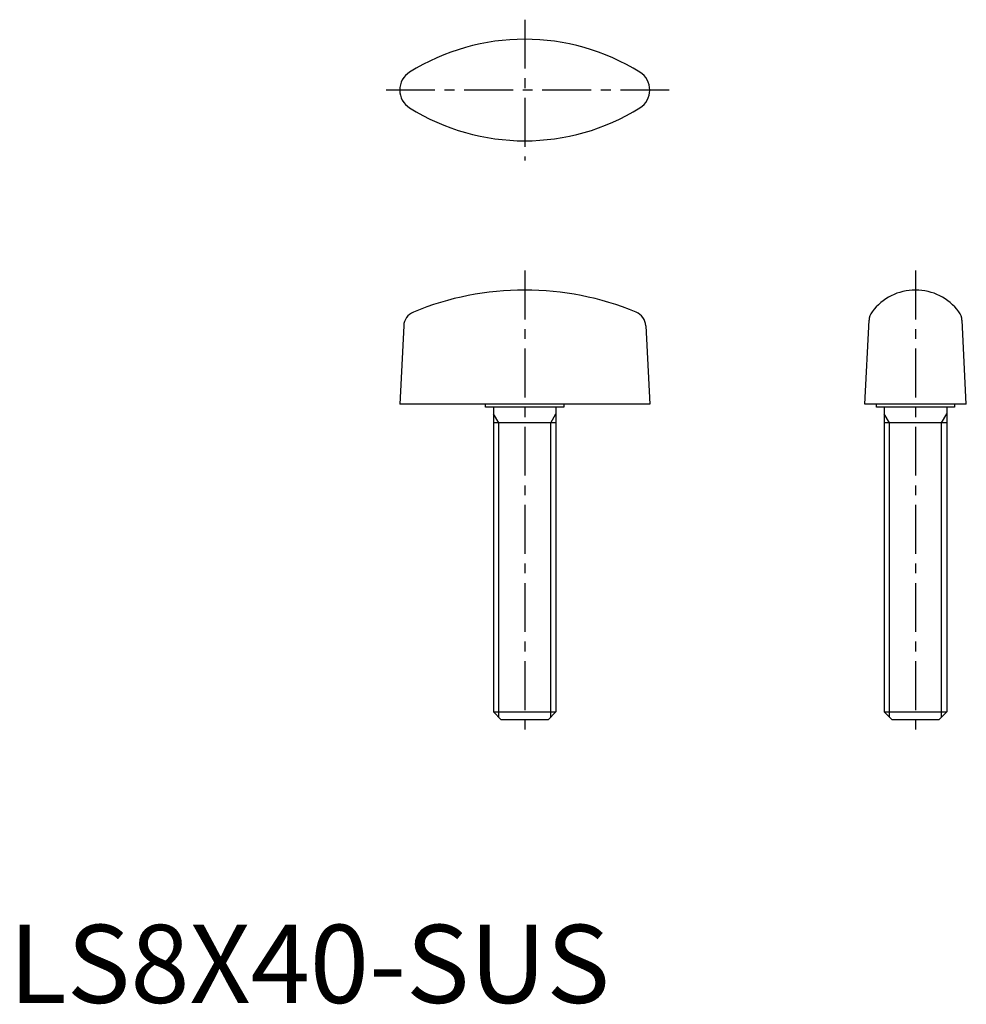
# Model space of a CAD drawing. Extents: x 1 to 122, y 0 to 126.
import ezdxf

# ---------------------------------------------------------------- set-up
doc = ezdxf.new("R2010")
doc.units = 0
doc.header["$LTSCALE"] = 5
doc.linetypes.add('CENTER', pattern=[2, 1.25, -0.25, 0.25, -0.25])
doc.layers.get('0').update_dxf_attribs({"linetype": 'CONTINUOUS'})
doc.layers.add('1', color=1, linetype='CENTER')
doc.layers.add('3', color=3, linetype='CONTINUOUS')
doc.styles.add('STANDARD1', font='txt')

msp = doc.modelspace()

# ---------------------------------------------------------------- linework, layer by layer
for p, q in [((109.5, 76.64), (110.05, 87.37)), ((122.5, 76.64), (121.95, 87.37)), ((50.52, 86.68), (50, 76.64)), ((81.48, 86.68), (82, 76.64)), ((82, 76.64), (50, 76.64)), ((61, 76.24), (61, 76.64)), ((71, 76.24), (61, 76.24)), ((62, 76.24), (62, 37.24)), ((70, 76.24), (70, 37.24)), ((71, 76.64), (71, 76.24)), ((122.5, 76.64), (109.5, 76.64)), ((111, 76.24), (111, 76.64)), ((121, 76.24), (111, 76.24)), ((112, 76.24), (112, 37.24)), ((120, 76.24), (120, 37.24)), ((121, 76.64), (121, 76.24)), ((70, 74.24), (62, 74.24)), ((120, 74.24), (112, 74.24)), ((62, 37.24), (63, 36.24)), ((62, 37.24), (70, 37.24)), ((70, 37.24), (69, 36.24)), ((112, 37.24), (120, 37.24)), ((112, 37.24), (113, 36.24)), ((120, 37.24), (119, 36.24)), ((69, 36.24), (63, 36.24)), ((119, 36.24), (113, 36.24))]:
    msp.add_line(p, q)
for centre, radius, start, end in [((66, 95.54), 27.8, 57.9776, 122.0224), ((52.68, 116.84), 2.68, 121.971, 237.9151), ((79.32, 116.84), 2.68, 302.0849, 58.029), ((66, 138.14), 27.8, 237.9776, 302.0224), ((66, 53.84), 37.4, 67.6045, 112.3955), ((116, 84.31), 6.93, 36.7335, 143.2665), ((52.51, 86.57), 2, 112.3955, 177), ((79.49, 86.57), 2, 3, 67.6045), ((112.05, 87.26), 2, 143.2665, 177), ((119.95, 87.26), 2, 3, 36.7335)]:
    msp.add_arc(centre, radius, start, end)
at = {"layer": '1'}
for p, q in [((66, 125.84), (66, 107.84)), ((84.5, 116.84), (47.5, 116.84)), ((66, 93.74), (66, 33.74)), ((116, 93.74), (116, 33.74))]:
    msp.add_line(p, q, dxfattribs=at)
at = {"layer": '3'}
for p, q in [((62.68, 74.24), (62, 75.41)), ((69.32, 74.24), (70, 75.41)), ((112.68, 74.24), (112, 75.41)), ((119.32, 74.24), (120, 75.41)), ((62.68, 36.57), (62.68, 74.24)), ((69.32, 36.57), (69.32, 74.24)), ((112.68, 36.57), (112.68, 74.24)), ((119.32, 36.57), (119.32, 74.24))]:
    msp.add_line(p, q, dxfattribs=at)

# ---------------------------------------------------------------- texts
at = {"color": 3, "style": 'STANDARD1'}
msp.add_text('LS8X40-SUS', height=10, dxfattribs=at).set_placement((0, 0))

doc.saveas('drawing.dxf')
